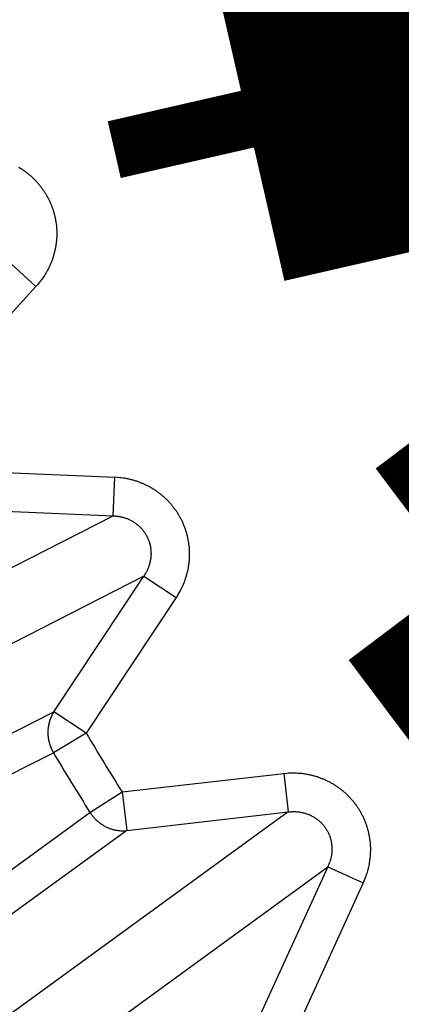
# Model space of a CAD drawing. Extents: x 75 to 1724, y 28 to 1141.
# Drawn here: x 1126 to 1127, y 977 to 979 of the extents above; entities that cross this region are included whole.
import ezdxf

# ---------------------------------------------------------------- set-up
doc = ezdxf.new("R2010")
doc.units = 0
doc.layers.add('4', color=7, linetype='CONTINUOUS')

msp = doc.modelspace()

# ---------------------------------------------------------------- linework, layer by layer
at = {"layer": '4', "color": 3, "linetype": 'CONTINUOUS'}
for p, q in [((1126.3869, 978.78616), (1126.3136, 978.85342)), ((1126.3869, 978.78616), (1126.1054, 978.47962)), ((1126.1729, 978.31666), (1126.5887, 978.29898)), ((1126.5845, 978.19963), (1126.5887, 978.29898)), ((1126.1686, 978.21731), (1126.5845, 978.19963)), ((1125.4753, 977.63447), (1126.5845, 978.19963)), ((1126.6631, 978.0453), (1125.5539, 977.48015)), ((1126.433, 977.6985), (1126.6631, 978.0453)), ((1126.6631, 978.0453), (1126.746, 977.99032)), ((1126.746, 977.99032), (1126.5158, 977.64352)), ((1125.3225, 977.13141), (1126.433, 977.6985)), ((1126.5158, 977.64352), (1126.433, 977.6985)), ((1126.5158, 977.64352), (1126.4318, 977.5937)), ((1126.608, 977.49313), (1127.0215, 977.54071)), ((1127.0215, 977.54071), (1127.0328, 977.44192)), ((1126.5254, 977.44083), (1126.608, 977.49313)), ((1126.608, 977.49313), (1126.6194, 977.39434)), ((1125.5129, 976.70526), (1126.5254, 977.44083)), ((1127.0328, 977.44192), (1126.0257, 976.71021)), ((1126.6194, 977.39434), (1127.0328, 977.44192)), ((1126.6194, 977.39434), (1125.61, 976.66236)), ((1126.1275, 976.57009), (1127.1347, 977.3018)), ((1127.1347, 977.3018), (1126.9616, 976.92327)), ((1127.1347, 977.3018), (1127.2251, 977.26046)), ((1127.2251, 977.26046), (1127.0521, 976.88193))]:
    msp.add_line(p, q, dxfattribs=at)
for points in [[(1360.4745, 1128.339, 0), (1357.6412, 1128.339)], [(1349.1414, 1128.339, 0), (1346.3081, 1128.339)], [(1343.4749, 1128.339, 0), (1340.6416, 1128.339)], [(1334.9749, 1131.4063, 0), (1332.1416, 1131.4063)], [(1334.975, 1128.339, 0), (1332.1418, 1128.3389, 0), (1329.3085, 1128.3389)], [(1359.536, 1137.9657, 0), (1362.1536, 1137.9657)], [(1257.885, 1135.5783), (1260.8747, 1135.5783, 0), (1263.8644, 1135.5783), (1266.8542, 1135.5783), (1269.8439, 1135.5783), (1272.8336, 1135.5783), (1275.8234, 1135.5783), (1278.8131, 1135.5783), (1281.8028, 1135.5783), (1284.7925, 1135.5783, 0), (1287.7823, 1135.5783), (1290.772, 1135.5783, 0), (1293.7617, 1135.5783, 0), (1296.7515, 1135.5783), (1299.7412, 1135.5783), (1302.7309, 1135.5783), (1305.7206, 1135.5783), (1308.7104, 1135.5783, 0), (1311.7001, 1135.5783)], [(1320.8087, 1128.3389, 0), (1317.9754, 1128.3389, 0), (1315.1421, 1128.3389)], [(1362.1534, 1135.5784, 0), (1365.5152, 1135.5784, 0), (1370.6932, 1135.5784, 0), (1377.4742, 1135.5784, 0)], [(1309.4754, 1131.4063), (1306.6418, 1131.4063), (1303.8088, 1131.4063), (1300.977, 1131.4063), (1298.1423, 1131.4063), (1295.3033, 1131.4063), (1292.4757, 1131.4063), (1289.6651, 1131.4063), (1286.8092, 1131.4063), (1283.8866, 1131.4063, 0), (1281.1426, 1131.4063), (1278.662, 1131.4063, 0), (1275.4761, 1131.4063, 0), (1270.5691, 1131.4063), (1264.143, 1131.4063, 0)], [(1365.5154, 1137.9657, 0), (1370.6934, 1137.9657)], [(1309.4756, 1128.3389), (1306.6419, 1128.3389), (1303.809, 1128.3389), (1300.9772, 1128.3389), (1298.1425, 1128.3389, 0), (1295.3034, 1128.3389, 0), (1292.4759, 1128.3389, 0), (1289.6653, 1128.3389), (1286.8094, 1128.3389, 0), (1283.8867, 1128.3389, 0), (1281.1428, 1128.3389), (1278.6621, 1128.3389), (1275.4762, 1128.3389, 0), (1270.5693, 1128.3389), (1264.1431, 1128.3388, 0)], [(1320.6693, 1135.5783, 0), (1323.659, 1135.5783)], [(1353.5565, 1137.9657, 0), (1356.6405, 1137.9657)], [(1326.6489, 1137.9657, 0), (1329.6387, 1137.9657, 0), (1332.6288, 1137.9657, 0), (1335.6182, 1137.9657, 0), (1338.6064, 1137.9657, 0), (1341.5976, 1137.9657)], [(1326.6487, 1135.5783, 0), (1329.6385, 1135.5783)], [(1368.9742, 1131.4063, 0), (1366.1409, 1131.4063)], [(1338.6061, 1135.5783, 0), (1341.5974, 1135.5783, 0), (1344.5932, 1135.5783)], [(1314.6901, 1137.9657, 0), (1317.6798, 1137.9657)], [(1350.5427, 1135.5784, 0), (1353.5563, 1135.5784, 0), (1356.6403, 1135.5784)], [(1257.8853, 1137.9656), (1260.875, 1137.9656, 0), (1263.8647, 1137.9656, 0), (1266.8545, 1137.9656), (1269.8442, 1137.9656, 0), (1272.8339, 1137.9656, 0), (1275.8236, 1137.9656, 0), (1278.8134, 1137.9656), (1281.8031, 1137.9657), (1284.7928, 1137.9657), (1287.7826, 1137.9657), (1290.7723, 1137.9657, 0), (1293.762, 1137.9657, 0), (1296.7517, 1137.9657, 0), (1299.7415, 1137.9657, 0), (1302.7312, 1137.9657), (1305.7209, 1137.9657), (1308.7106, 1137.9657), (1311.7004, 1137.9657)], [(1125.9631, 984.42025, -0.0000004), (1125.9379, 984.43854, -0.0000003), (1125.9127, 984.45684, -0.0000002), (1125.8874, 984.47518, -0.0000001), (1125.8622, 984.49344)], [(1125.8372, 984.51159, 0.0000002), (1125.8117, 984.53003, 0.0000004), (1125.7857, 984.5489, 0.0000003), (1125.7613, 984.56662, -0.0000001), (1125.7392, 984.58263, 0.0000008), (1125.7108, 984.60321, 0.0000019), (1125.6671, 984.63489, 0.000001), (1125.6099, 984.67638, 0.0000005)], [(1125.3445, 977.0396, -0.0000002), (1125.3724, 977.05381, -0.0000002), (1125.4002, 977.06801, -0.0000002), (1125.4281, 977.08222, -0.0000002), (1125.456, 977.09643, -0.0000002), (1125.4839, 977.11063, -0.0000002), (1125.5117, 977.12484, -0.0000002), (1125.5396, 977.13904, -0.0000002), (1125.5675, 977.15325, -0.0000002), (1125.5954, 977.16746, -0.0000002), (1125.6232, 977.18166, -0.0000002), (1125.6511, 977.19587, -0.0000002), (1125.679, 977.21007, -0.0000002), (1125.7069, 977.22428, -0.0000002), (1125.7347, 977.23849, -0.0000002), (1125.7626, 977.25269, -0.0000002), (1125.7905, 977.2669, -0.0000002), (1125.8184, 977.28111, -0.0000002), (1125.8463, 977.29531, -0.0000002), (1125.8741, 977.30952, -0.0000002), (1125.902, 977.32373, -0.0000002), (1125.9299, 977.33794, -0.0000002), (1125.9578, 977.35214, -0.0000002), (1125.9857, 977.36635, -0.0000002), (1126.0135, 977.38056, -0.0000002), (1126.0414, 977.39477, -0.0000002), (1126.0693, 977.40897, -0.0000002), (1126.0972, 977.42319, -0.0000002), (1126.1251, 977.43743, -0.0000002), (1126.153, 977.45161, -0.0000002), (1126.1806, 977.4657, -0.0000002), (1126.2087, 977.48003, -0.0000002), (1126.2375, 977.49469, -0.0000002), (1126.2645, 977.50845, -0.0000001), (1126.2889, 977.52089, -0.0000003), (1126.3203, 977.53687, -0.0000005), (1126.3686, 977.56148, -0.0000002), (1126.4318, 977.59372, -0.0000001)], [(1126.3424, 979.09185, -0.0105603), (1126.3497, 979.08735, -0.0106172), (1126.3568, 979.08253, -0.010676), (1126.3637, 979.0774, -0.0107136), (1126.3705, 979.07197, -0.0107512), (1126.3769, 979.06626, -0.0107741), (1126.3831, 979.06029, -0.0107852), (1126.389, 979.05406, -0.0107906), (1126.3947, 979.04761, -0.0107748), (1126.4, 979.04093, -0.010764), (1126.405, 979.03408, -0.0107244), (1126.4097, 979.02704, -0.0106924), (1126.414, 979.01987, -0.0106176), (1126.418, 979.01256, -0.0105821), (1126.4217, 979.00515, -0.0105144), (1126.425, 978.99765, -0.0104177), (1126.428, 978.9901, -0.0102284), (1126.4307, 978.9825, -0.0103117), (1126.433, 978.97481, -0.0103177), (1126.435, 978.96694, -0.0102392), (1126.4367, 978.95892, -0.0104278), (1126.4381, 978.95077, -0.0105252), (1126.4392, 978.9425, -0.0105948), (1126.4399, 978.93414, -0.0106289), (1126.4402, 978.9257, -0.010699), (1126.4402, 978.9172, -0.0107378), (1126.4398, 978.90868, -0.0107943), (1126.439, 978.90014, -0.0107816), (1126.4379, 978.89163, -0.0107393), (1126.4364, 978.88315, -0.0108151), (1126.4345, 978.87473, -0.0109977), (1126.4323, 978.86639, -0.0106975), (1126.4297, 978.85818, -0.0100267), (1126.4268, 978.85014, -0.0109101), (1126.4234, 978.84215, -0.0127553), (1126.4197, 978.83419, -0.0098545), (1126.4159, 978.8268, -0.0038783), (1126.4124, 978.82021, -0.0133434), (1126.4072, 978.81228, -0.0225851), (1126.3986, 978.8008, -0.0112817), (1126.3869, 978.78618, -0.0060714)], [(1126.5887, 978.29903), (1126.5969, 978.29851, -0.0102992), (1126.6051, 978.29767, -0.0100547), (1126.6133, 978.29647, -0.0099834), (1126.6216, 978.29494, -0.0102195), (1126.6298, 978.29305, -0.010343), (1126.638, 978.29082, -0.0104149), (1126.6461, 978.28822, -0.0104688), (1126.6541, 978.28527, -0.0105622), (1126.6621, 978.28197, -0.0106192), (1126.6699, 978.27833, -0.0106781), (1126.6775, 978.27435, -0.0107158), (1126.685, 978.27004, -0.0107535), (1126.6923, 978.26541, -0.0107765), (1126.6993, 978.26048, -0.0107876), (1126.7062, 978.25526, -0.0107931), (1126.7127, 978.24977, -0.0107772), (1126.719, 978.24401, -0.0107664), (1126.7251, 978.23802, -0.0107268), (1126.7308, 978.23181, -0.0106946), (1126.7362, 978.2254, -0.0106198), (1126.7413, 978.21881, -0.0105842), (1126.7461, 978.21207, -0.0105163), (1126.7506, 978.20518, -0.0104196), (1126.7547, 978.19819, -0.0102303), (1126.7585, 978.1911, -0.0103128), (1126.762, 978.18386, -0.0103172), (1126.7652, 978.17641, -0.0102383), (1126.7682, 978.16876, -0.010427), (1126.7708, 978.16092, -0.0105244), (1126.7731, 978.15292, -0.0105941), (1126.7751, 978.14477, -0.0106282), (1126.7768, 978.13649, -0.0106985), (1126.7781, 978.12809, -0.0107373), (1126.779, 978.11961, -0.0107938), (1126.7796, 978.11106, -0.0107812), (1126.7798, 978.10248, -0.0107391), (1126.7797, 978.09387, -0.0108149), (1126.7791, 978.08526, -0.0109976), (1126.7782, 978.07667, -0.0106975), (1126.7769, 978.06816, -0.0100268), (1126.7753, 978.05976, -0.0109103), (1126.7733, 978.05135, -0.0127556), (1126.7708, 978.04289, -0.0098548), (1126.7683, 978.03502, -0.0038785), (1126.7658, 978.02795, -0.013344), (1126.762, 978.01932, -0.0225863), (1126.7552, 978.00662, -0.0112825), (1126.7459, 977.99035, -0.0060718)], [(1126.5845, 978.19961), (1126.5887, 978.19942, -0.0100854), (1126.593, 978.19907, -0.0098767), (1126.5972, 978.19855, -0.0098392), (1126.6015, 978.19785, -0.0101052), (1126.6057, 978.19698, -0.0102642), (1126.6099, 978.19593, -0.0103722), (1126.6141, 978.19469, -0.010465), (1126.6182, 978.19328, -0.0105968), (1126.6223, 978.19169, -0.0106944), (1126.6263, 978.18993, -0.0107927), (1126.6302, 978.18799, -0.010871), (1126.6341, 978.18588, -0.0109472), (1126.6378, 978.18362, -0.011009), (1126.6414, 978.1812, -0.0110558), (1126.6449, 978.17862, -0.0110963), (1126.6482, 978.17591, -0.0111112), (1126.6515, 978.17307, -0.0111301), (1126.6545, 978.1701, -0.011115), (1126.6574, 978.16702, -0.0111056), (1126.6602, 978.16383, -0.0110474), (1126.6628, 978.16055, -0.0110272), (1126.6652, 978.1572, -0.0109692), (1126.6674, 978.15376, -0.0108779), (1126.6695, 978.15027, -0.010686), (1126.6714, 978.14673, -0.0107746), (1126.6731, 978.14311, -0.0107781), (1126.6747, 978.13938, -0.0106912), (1126.6762, 978.13554, -0.0108807), (1126.6775, 978.13161, -0.0109708), (1126.6786, 978.12759, -0.0110289), (1126.6796, 978.1235, -0.0110456), (1126.6804, 978.11933, -0.0110973), (1126.681, 978.11511, -0.011112), (1126.6814, 978.11083, -0.0111429), (1126.6816, 978.10652, -0.0110984), (1126.6817, 978.10219, -0.0110228), (1126.6815, 978.09784, -0.0110647), (1126.6811, 978.09349, -0.0112142), (1126.6806, 978.08915, -0.0108688), (1126.6799, 978.08484, -0.0101528), (1126.6789, 978.08059, -0.0110078), (1126.6778, 978.07632, -0.0128174), (1126.6765, 978.07203, -0.0098602), (1126.6751, 978.06803, -0.0038715), (1126.6737, 978.06444, -0.0132911), (1126.6717, 978.06004, -0.0223451), (1126.6681, 978.05357, -0.0110976), (1126.6631, 978.04527, -0.0059568)], [(1126.433, 977.69857), (1126.4322, 977.69728, 0.0039007), (1126.4314, 977.69597, 0.0038467), (1126.4307, 977.69465, 0.0038307), (1126.4299, 977.6933, 0.0038654), (1126.4292, 977.69194, 0.0038805), (1126.4285, 977.69056, 0.0038905), (1126.4278, 977.68916, 0.0038966), (1126.4271, 977.68775, 0.0039117), (1126.4264, 977.68632, 0.0039196), (1126.4258, 977.68488, 0.0039327), (1126.4251, 977.68342, 0.0039384), (1126.4245, 977.68194, 0.0039482), (1126.424, 977.68045, 0.0039571), (1126.4234, 977.67895, 0.0039751), (1126.4229, 977.67743, 0.0039702), (1126.4224, 977.6759, 0.0039549), (1126.4219, 977.67436, 0.0039947), (1126.4214, 977.67281, 0.004086), (1126.421, 977.67124, 0.0039714), (1126.4206, 977.66967, 0.0037111), (1126.4202, 977.6681, 0.004106), (1126.4198, 977.66649, 0.0049102), (1126.4195, 977.66483, 0.0037181), (1126.4191, 977.66327, 0.0012573), (1126.4189, 977.66186, 0.0052697), (1126.4186, 977.66003, 0.0090803), (1126.4182, 977.65719, 0.0044253), (1126.4178, 977.65346, 0.0023353)], [(1126.4178, 977.65346), (1126.4178, 977.65293, 0.0010077), (1126.4177, 977.65239, 0.0010049), (1126.4177, 977.65186, 0.0010023), (1126.4177, 977.65132, 0.0010004), (1126.4177, 977.65078, 0.0009982), (1126.4176, 977.65025, 0.0009961), (1126.4176, 977.64971, 0.0009939), (1126.4176, 977.64917, 0.0009918), (1126.4176, 977.64863, 0.0009897), (1126.4176, 977.64809, 0.0009878), (1126.4176, 977.64755, 0.0009855), (1126.4176, 977.647, 0.000983), (1126.4176, 977.64646, 0.0009816), (1126.4176, 977.64592, 0.0009814), (1126.4176, 977.64537, 0.000977), (1126.4176, 977.64483, 0.0009691), (1126.4176, 977.64429, 0.0009755), (1126.4176, 977.64374, 0.0009933), (1126.4176, 977.64319, 0.0009632), (1126.4176, 977.64265, 0.0008979), (1126.4176, 977.64211, 0.0009889), (1126.4176, 977.64155, 0.0011758), (1126.4176, 977.64099, 0.0008912), (1126.4176, 977.64046, 0.0003069), (1126.4177, 977.63998, 0.0012531), (1126.4177, 977.63936, 0.0021485), (1126.4177, 977.63841, 0.0010483), (1126.4178, 977.63717, 0.0005551)], [(1126.4178, 977.63717), (1126.4179, 977.63561, 0.0038384), (1126.4181, 977.63405, 0.0038499), (1126.4183, 977.63249, 0.0038473), (1126.4185, 977.63094, 0.0038344), (1126.4188, 977.62939, 0.0038263), (1126.4191, 977.62785, 0.0038171), (1126.4193, 977.62631, 0.0038092), (1126.4197, 977.62478, 0.0037982), (1126.42, 977.62326, 0.00379), (1126.4204, 977.62174, 0.0037788), (1126.4207, 977.62023, 0.0037693), (1126.4211, 977.61873, 0.0037551), (1126.4216, 977.61724, 0.0037482), (1126.422, 977.61576, 0.0037411), (1126.4225, 977.61429, 0.0037229), (1126.423, 977.61283, 0.0036879), (1126.4235, 977.61138, 0.0037075), (1126.424, 977.60995, 0.003763), (1126.4246, 977.60852, 0.0036524), (1126.4251, 977.60711, 0.0034088), (1126.4257, 977.60572, 0.0037311), (1126.4263, 977.60432, 0.0043992), (1126.427, 977.6029, 0.0033662), (1126.4276, 977.60158, 0.0012321), (1126.4282, 977.60039, 0.0046554), (1126.429, 977.5989, 0.0079493), (1126.4302, 977.59665, 0.0039271), (1126.4318, 977.59372, 0.0021016)], [(1127.0214, 977.54076), (1127.0296, 977.54153, -0.0102908), (1127.0378, 977.54198, -0.0100469), (1127.0461, 977.54209, -0.0099761), (1127.0545, 977.54187, -0.0102124), (1127.0629, 977.54129, -0.0103364), (1127.0714, 977.54036, -0.0104088), (1127.0798, 977.53906, -0.0104633), (1127.0882, 977.53741, -0.0105574), (1127.0966, 977.53539, -0.0106151), (1127.1049, 977.53302, -0.0106747), (1127.113, 977.53028, -0.0107132), (1127.1211, 977.5272, -0.0107516), (1127.129, 977.52376, -0.0107755), (1127.1368, 977.52, -0.0107875), (1127.1443, 977.51591, -0.0107938), (1127.1517, 977.51151, -0.0107787), (1127.1588, 977.50681, -0.0107687), (1127.1657, 977.50184, -0.0107299), (1127.1723, 977.4966, -0.0106986), (1127.1787, 977.49112, -0.0106244), (1127.1848, 977.48541, -0.0105895), (1127.1905, 977.47949, -0.0105222), (1127.196, 977.47339, -0.0104261), (1127.2012, 977.46713, -0.0102376), (1127.2061, 977.46072, -0.0103188), (1127.2107, 977.45412, -0.0103186), (1127.215, 977.44727, -0.0102373), (1127.2191, 977.44017, -0.0104262), (1127.223, 977.43284, -0.0105234), (1127.2265, 977.4253, -0.0105927), (1127.2298, 977.41756, -0.0106264), (1127.2327, 977.40964, -0.0106964), (1127.2353, 977.40155, -0.0107349), (1127.2376, 977.39333, -0.0107911), (1127.2395, 977.38497, -0.0107783), (1127.241, 977.37652, -0.0107359), (1127.2422, 977.368, -0.0108115), (1127.243, 977.35941, -0.010994), (1127.2435, 977.35078, -0.0106938), (1127.2435, 977.34217, -0.0100232), (1127.2433, 977.33362, -0.0109063), (1127.2426, 977.32499, -0.0127508), (1127.2414, 977.31625, -0.0098511), (1127.2402, 977.30807, -0.003877), (1127.2388, 977.3007, -0.013339), (1127.2364, 977.29157, -0.022578), (1127.2317, 977.27798, -0.0112785), (1127.2251, 977.26045, -0.0060697)], [(1126.5255, 977.44089), (1126.5275, 977.43794, 0.0089168), (1126.5295, 977.43504, 0.0086911), (1126.5317, 977.43219, 0.0086227), (1126.534, 977.42939, 0.008806), (1126.5364, 977.42665, 0.0088962), (1126.539, 977.42398, 0.0089505), (1126.5416, 977.4214, 0.0089891), (1126.5443, 977.41889, 0.0090648), (1126.5472, 977.41648, 0.0091099), (1126.5501, 977.41417, 0.0091654), (1126.5532, 977.41196, 0.0091979), (1126.5563, 977.40985, 0.0092372), (1126.5595, 977.40787, 0.00927), (1126.5628, 977.406, 0.0093128), (1126.5661, 977.40426, 0.0093113), (1126.5696, 977.40264, 0.0092752), (1126.573, 977.40116, 0.0093548), (1126.5765, 977.39981, 0.009521), (1126.5801, 977.3986, 0.0092826), (1126.5837, 977.39752, 0.0087137), (1126.5872, 977.39658, 0.0095053), (1126.5909, 977.39578, 0.0111442), (1126.5946, 977.39513, 0.008638), (1126.5981, 977.3946, 0.0033915), (1126.6013, 977.3942, 0.011748), (1126.6053, 977.39397, 0.0200093), (1126.6114, 977.394, 0.0100449), (1126.6194, 977.39427, 0.0054262)], [(1127.0329, 977.44195), (1127.0371, 977.44242, -0.0100813), (1127.0413, 977.44274, -0.0098722), (1127.0456, 977.44288, -0.0098343), (1127.0499, 977.44286, -0.0100998), (1127.0542, 977.44265, -0.0102583), (1127.0586, 977.44227, -0.0103659), (1127.0629, 977.44171, -0.0104583), (1127.0672, 977.44096, -0.0105897), (1127.0715, 977.44002, -0.010687), (1127.0757, 977.4389, -0.010785), (1127.0799, 977.4376, -0.0108632), (1127.084, 977.43612, -0.0109392), (1127.088, 977.43446, -0.0110009), (1127.092, 977.43263, -0.0110477), (1127.0958, 977.43064, -0.0110883), (1127.0996, 977.42848, -0.0111035), (1127.1032, 977.42617, -0.0111225), (1127.1067, 977.42372, -0.0111078), (1127.11, 977.42113, -0.0110987), (1127.1132, 977.41841, -0.011041), (1127.1163, 977.41558, -0.0110212), (1127.1192, 977.41264, -0.0109637), (1127.122, 977.4096, -0.0108731), (1127.1246, 977.40648, -0.0106821), (1127.127, 977.40327, -0.0107695), (1127.1293, 977.39997, -0.0107685), (1127.1314, 977.39654, -0.0106796), (1127.1335, 977.39298, -0.0108694), (1127.1354, 977.3893, -0.0109596), (1127.1371, 977.38551, -0.0110176), (1127.1387, 977.38161, -0.0110346), (1127.1402, 977.37762, -0.0110865), (1127.1414, 977.37354, -0.0111017), (1127.1425, 977.36939, -0.0111331), (1127.1434, 977.36517, -0.0110892), (1127.1441, 977.36089, -0.0110143), (1127.1446, 977.35658, -0.0110569), (1127.145, 977.35223, -0.0112071), (1127.1451, 977.34785, -0.0108627), (1127.145, 977.34348, -0.0101479), (1127.1448, 977.33914, -0.0110034), (1127.1444, 977.33475, -0.0128134), (1127.1437, 977.3303, -0.0098581), (1127.143, 977.32613, -0.0038709), (1127.1422, 977.32237, -0.0132897), (1127.1408, 977.31771, -0.0223464), (1127.1383, 977.31076, -0.0110998), (1127.1347, 977.30179, -0.0059584)]]:
    msp.add_lwpolyline(points, format="xyb", dxfattribs=at)
at = {"layer": '4', "color": 40, "linetype": 'CONTINUOUS', "const_width": 0.7}
for points in [[(1127.7117, 979.47011, 0), (1127.6797, 979.46279), (1127.6477, 979.45548), (1127.6158, 979.44816), (1127.5838, 979.44084), (1127.5518, 979.43352), (1127.5198, 979.4262), (1127.4878, 979.41889), (1127.4558, 979.41157), (1127.4238, 979.40425), (1127.3919, 979.39693), (1127.3599, 979.38961), (1127.3279, 979.3823), (1127.2959, 979.37498), (1127.2638, 979.36764), (1127.2319, 979.36034), (1127.2002, 979.35308), (1127.168, 979.3457), (1127.135, 979.33816), (1127.104, 979.33107), (1127.076, 979.32466), (1127.04, 979.31643), (1126.9846, 979.30376), (1126.9121, 979.28716)], [(1127.9996, 979.53597, 0.0000005), (1127.9676, 979.52866, -0.000002), (1127.9356, 979.52134, -0.0000001), (1127.9036, 979.51402, 0.0000005), (1127.8716, 979.5067, 0), (1127.8396, 979.49938, -0.0000001), (1127.8077, 979.49207)], [(1127.7757, 979.48475, 0), (1127.7437, 979.47743)], [(1127.8683, 979.35323, 0.0000002), (1127.9038, 979.36135, 0), (1127.9393, 979.36948, -0.0000007), (1127.9748, 979.3776, 0.0000002), (1128.0103, 979.38572, 0.0000027), (1128.0458, 979.39384, -0.0000006), (1128.0813, 979.40197, -0.0000105)], [(1127.7973, 979.33699, 0), (1127.8328, 979.34511)], [(1128.0635, 979.55061, -0.0000019), (1128.0316, 979.54329, 0.000008)], [(1128.1168, 979.41009, 0.0000024), (1128.1523, 979.41821, 0.0000415)]]:
    msp.add_lwpolyline(points, format="xyb", dxfattribs=at)
for points in [[(1126.9453, 979.14204), (1126.9808, 979.15017), (1127.0163, 979.15829), (1127.0518, 979.16641), (1127.0873, 979.17453), (1127.1228, 979.18266), (1127.1583, 979.19078), (1127.1938, 979.1989), (1127.2293, 979.20702), (1127.2648, 979.21515), (1127.3003, 979.22327), (1127.3358, 979.23139), (1127.3713, 979.23952), (1127.4068, 979.24764), (1127.4423, 979.25576), (1127.4778, 979.26388), (1127.5133, 979.27201), (1127.5488, 979.28013), (1127.5843, 979.28825), (1127.6198, 979.29637), (1127.6553, 979.3045), (1127.6908, 979.31262)], [(1126.9121, 979.28716), (1126.9453, 979.14204)], [(1127.4676, 978.04125), (1127.7004, 978.21653)], [(1127.9213, 977.43876), (1127.4676, 978.04125)]]:
    msp.add_lwpolyline(points, dxfattribs=at)
at = {"layer": '4', "color": 3, "linetype": 'CONTINUOUS'}
for radius in [9.45, 8.52]:
    msp.add_circle((1131.6224, 980.66941), radius, dxfattribs=at)
for radius in [5.93576, 6.0335]:
    msp.add_arc((1131.6224, 980.66941), radius, 210.64866, 212.35134, dxfattribs=at)

doc.saveas('drawing.dxf')
